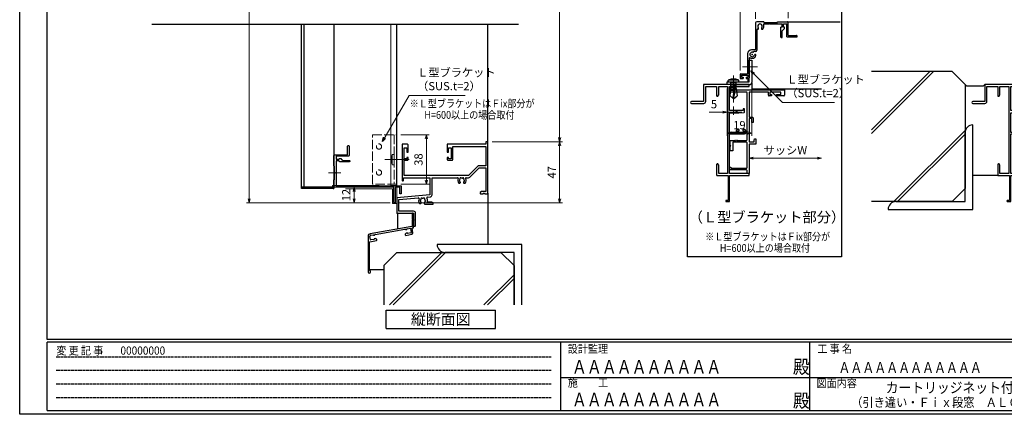
# Model space of a CAD drawing. Units: millimetres. Extents: x -1 to 2514, y 12 to 867.
# Drawn here: x 1276 to 2032, y 12 to 315 of the extents above; entities that cross this region are included whole.
import ezdxf
from ezdxf.enums import TextEntityAlignment as Align

# ---------------------------------------------------------------- set-up
doc = ezdxf.new("R2010")
doc.units = ezdxf.units.MM
doc.header["$LTSCALE"] = 3
for name, pattern in [('ACAD_ISO02W100', [15, 12, -3]), ('ACAD_ISO04W100', [30, 24, -3, 0, -3]), ('HIDDEN', [0.375, 0.25, -0.125])]:
    doc.linetypes.add(name, pattern=pattern)
doc.layers.get('0').update_dxf_attribs({"lineweight": 25})
doc.layers.get('Defpoints').update_dxf_attribs({"color": 151, "lineweight": 25})
for name, color, linetype, lineweight in [('0000YKKｻｯｼ枠', 7, 'Continuous', 25), ('0000寸法', 4, 'Continuous', 20), ('003', 2, 'Continuous', 25), ('006', 4, 'ACAD_ISO04W100', 20), ('007', 4, 'ACAD_ISO02W100', 20), ('010', 4, 'Continuous', 20), ('SHAPE', 7, 'Continuous', 30)]:
    doc.layers.add(name, color=color, linetype=linetype, lineweight=lineweight)
for name, color, linetype in [('0000躯体', 253, 'Continuous'), ('2', 7, 'Continuous'), ('YKK_ZWAK', 7, 'Continuous'), ('YSS_H1101_K', 3, 'Continuous')]:
    doc.layers.add(name, color=color, linetype=linetype)
doc.styles.add('AT_VECTOR', font='romans.shx', dxfattribs={"bigfont": 'extfont.shx'})
doc.styles.add('DIM', font='romans.shx', dxfattribs={"width": 0.75, "bigfont": 'extfont.shx'})
doc.styles.add('YKK_OSSTYLE1', font='romans.shx', dxfattribs={"width": 0.9, "bigfont": 'EXTFONT.SHX'})
doc.dimstyles.new('DIM', dxfattribs={"dimtxt": 3, "dimasz": 1.5, "dimexe": 1, "dimexo": 1.5, "dimgap": 1, "dimtad": 1, "dimdsep": 46, "dimtxsty": 'DIM', "dimblk": 'OPEN30', "dimcen": 0, "dimclrd": 4, "dimclre": 4, "dimclrt": 7, "dimadec": 0, "dimazin": 0, "dimtfac": 1, "dimtmove": 0, "dimatfit": 3, "dimldrblk": 'OPEN30', "dimfxl": 0, "dimlwd": 20, "dimlwe": 20, "dimarcsym": 0})

# ---------------------------------------------------------------- blocks, each defined once
blk = doc.blocks.new('2K-63017', base_point=(45, 20))
at = {"color": 0, "linetype": 'ByBlock', "lineweight": -2, "ltscale": 0.5}
for p, q in [((45, 90), (10, 90)), ((10, 90), (10, 77)), ((11.63, 77), (11.63, 88.37)), ((11.63, 88.37), (20, 88.37)), ((20, 88.37), (20, 81.5)), ((21.63, 88.37), (28.37, 88.37)), ((21.63, 82.09), (21.63, 88.37)), ((28.37, 88.37), (28.37, 21.63)), ((30, 69.9), (30, 88.37)), ((30, 88.37), (45, 88.37)), ((45, 88.37), (45, 90)), ((10, 77), (0.75, 77)), ((20.5, 81), (21, 81)), ((21, 81), (21.63, 82.09)), ((0.75, 75.5), (10.13, 75.5)), ((40.3, 69.9), (30, 69.9)), ((30, 53.2), (30, 68.2)), ((30, 68.2), (37, 68.2)), ((37, 68.2), (41.04, 68.55)), ((41.5, 71.2), (40.3, 71.2)), ((40.3, 71.2), (40.3, 69.9)), ((41.5, 69.05), (41.5, 71.2)), ((34.9, 53.2), (30, 53.2)), ((34.9, 54.3), (34.9, 53.2)), ((37.2, 55.3), (35.9, 55.3)), ((36.1, 53), (36.1, 54.5)), ((36.1, 54.5), (37.2, 54.5)), ((41.3, 53), (36.1, 53)), ((37.2, 54.5), (37.2, 55.3)), ((41.5, 55.3), (40.2, 55.3)), ((40.2, 55.3), (40.2, 54.5)), ((40.2, 54.5), (41.3, 54.5)), ((41.3, 54.5), (41.3, 53)), ((42.5, 53), (42.5, 54.3)), ((30, 21.63), (30, 52)), ((30, 52), (41.5, 52)), ((20, 28.5), (20, 25.46)), ((20, 24.54), (20, 24.46)), ((20, 23.54), (20, 20.5)), ((21, 29), (20.5, 29)), ((21.63, 27.91), (21, 29)), ((21.63, 21.63), (21.63, 27.91)), ((20.5, 20), (29, 20)), ((28.37, 21.63), (21.63, 21.63)), ((29, 20), (29, 0.9)), ((45, 21.63), (30, 21.63)), ((30, 0), (30, 20)), ((30, 20), (45, 20)), ((45, 20), (45, 21.63)), ((29, 0.9), (27.45, 0.9)), ((27.45, 0), (30, 0))]:
    blk.add_line(p, q, dxfattribs=at)
for centre, radius, start, end in [((0.75, 76.25), 0.75, 90, 270), ((10.13, 77), 1.5, 270, 0), ((20.5, 81.5), 0.5, 180, 270), ((41, 69.05), 0.5, 275, 360), ((35.9, 54.3), 1, 90, 180), ((41.5, 54.3), 1, 0, 90), ((41.5, 53), 1, 270, 0), ((20.5, 28.5), 0.5, 90, 180), ((20.2, 25.46), 0.2, 180, 246.42182), ((20.2, 24.54), 0.2, 113.57818, 180), ((20.2, 24.46), 0.2, 180, 246.42182), ((20.2, 23.54), 0.2, 113.57818, 180), ((20, 25), 0.3, 293.57818, 66.42182), ((20, 24), 0.3, 293.57818, 66.42182), ((20.5, 20.5), 0.5, 180, 270), ((27.45, 0.45), 0.45, 90, 270)]:
    blk.add_arc(centre, radius, start, end, dxfattribs=at)
blk = doc.blocks.new('_Open30')
at = {"color": 0, "linetype": 'ByBlock', "lineweight": -2}
for p, q in [((-1, 0.27), (0, 0)), ((0, 0), (-1, -0.27)), ((0, 0), (-1, 0))]:
    blk.add_line(p, q, dxfattribs=at)
blk = doc.blocks.new('*D596')
at = {"layer": '003', "color": 4, "lineweight": 20, "ltscale": 0.2}
for p, q in [((1568.91, 226.73), (1590.62, 226.73)), ((1588.52, 223.58), (1588.52, 191.88)), ((1568.91, 188.73), (1590.62, 188.73))]:
    blk.add_line(p, q, dxfattribs=at)
at = {"layer": 'Defpoints', "color": 0, "ltscale": 0.2}
for p in [(1565.76, 226.73), (1565.76, 188.73), (1588.52, 188.73)]:
    blk.add_point(p, dxfattribs=at)
at = {"layer": '003', "color": 4, "lineweight": 20, "ltscale": 0.2, "xscale": 3.15, "yscale": 3.15, "zscale": 3.15}
for p, rotation in [((1588.52, 226.73), 90), ((1588.52, 188.73), 270)]:
    blk.add_blockref('_Open30', p, dxfattribs=dict(at, rotation=rotation))
at = {"layer": '003', "color": 7, "ltscale": 0.2, "insert": (1583.27, 207.73), "char_height": 6.3, "attachment_point": 5, "rotation": 90, "style": 'DIM'}
blk.add_mtext('38', dxfattribs=at)
blk = doc.blocks.new('*D602')
at = {"layer": '0000寸法', "color": 4, "lineweight": 20, "ltscale": 0.5}
for p, q in [((1545.81, 711.44), (1450.4, 711.44)), ((1452.5, 708.29), (1452.5, 177.58)), ((1560.81, 174.43), (1450.4, 174.43))]:
    blk.add_line(p, q, dxfattribs=at)
at = {"layer": 'Defpoints', "color": 0, "ltscale": 0.5}
for p in [(1548.96, 711.44), (1452.5, 174.43), (1563.96, 174.43)]:
    blk.add_point(p, dxfattribs=at)
at = {"layer": '0000寸法', "color": 4, "lineweight": 20, "ltscale": 0.5, "xscale": 3.15, "yscale": 3.15, "zscale": 3.15}
for p, rotation in [((1452.5, 711.44), 90), ((1452.5, 174.43), 270)]:
    blk.add_blockref('_Open30', p, dxfattribs=dict(at, rotation=rotation))
at = {"layer": '0000寸法', "color": 7, "ltscale": 0.5, "insert": (1447.25, 442.93), "char_height": 6.3, "attachment_point": 5, "rotation": 90, "style": 'DIM'}
blk.add_mtext('製品H=SH+52', dxfattribs=at)
blk = doc.blocks.new('*D603')
at = {"layer": '003', "color": 4, "lineweight": 20, "ltscale": 0.2}
for p, q in [((1521.66, 186.43), (1535.2, 186.43)), ((1533.1, 177.58), (1533.1, 183.28)), ((1560.81, 174.43), (1531, 174.43))]:
    blk.add_line(p, q, dxfattribs=at)
at = {"layer": 'Defpoints', "color": 0, "ltscale": 0.2}
for p in [(1518.51, 186.43), (1533.1, 186.43), (1563.96, 174.43)]:
    blk.add_point(p, dxfattribs=at)
at = {"layer": '003', "color": 4, "lineweight": 20, "ltscale": 0.2, "xscale": 3.15, "yscale": 3.15, "zscale": 3.15}
for p, rotation in [((1533.1, 186.43), 90), ((1533.1, 174.43), 270)]:
    blk.add_blockref('_Open30', p, dxfattribs=dict(at, rotation=rotation))
at = {"layer": '003', "color": 7, "ltscale": 0.2, "insert": (1527.85, 180.43), "char_height": 6.3, "attachment_point": 5, "rotation": 90, "style": 'DIM'}
blk.add_mtext('12', dxfattribs=at)
blk = doc.blocks.new('基本$0$2K-63602', base_point=(70, 65))
at = {"color": 0, "linetype": 'ByBlock', "lineweight": -2, "ltscale": 0.5}
for p, q in [((8.3, 63), (4.2, 63)), ((4.2, 63), (4.2, 35.5)), ((8.8, 57), (8.8, 62.5)), ((68.37, 63), (38.8, 63)), ((38.8, 63), (38.8, 57)), ((43, 51.3), (43, 61.37)), ((43, 61.37), (68.37, 61.37)), ((70, 65), (68.37, 65)), ((68.37, 65), (68.37, 63)), ((68.37, 61.37), (68.37, 46.5)), ((70, 25.5), (70, 65)), ((5.83, 51.8), (5.83, 60.3)), ((5.83, 60.3), (7.8, 60.3)), ((7.8, 60.3), (7.8, 57)), ((7.8, 57), (8.8, 57)), ((8.8, 53), (7.8, 53)), ((7.8, 53), (7.8, 51.8)), ((8.8, 51.3), (8.8, 53)), ((38.8, 57), (39.8, 57)), ((39.8, 53), (38.8, 53)), ((38.8, 53), (38.8, 51.3)), ((39.8, 57), (39.8, 60.3)), ((39.8, 60.3), (41.8, 60.3)), ((39.8, 51.8), (39.8, 53)), ((41.8, 60.3), (41.8, 51.8)), ((7.8, 51.8), (5.83, 51.8)), ((5.83, 39), (5.83, 50.8)), ((5.83, 50.8), (8.3, 50.8)), ((39.3, 50.8), (42.5, 50.8)), ((41.8, 51.8), (39.8, 51.8)), ((62.03, 46.03), (55, 39)), ((68.37, 46.5), (63.16, 46.5)), ((55, 39), (5.83, 39)), ((56.14, 37.84), (63.18, 44.87)), ((63.18, 44.87), (68.37, 44.87)), ((68.37, 44.87), (68.37, 26.63)), ((5.2, 35.5), (5.2, 37.37)), ((5.2, 37.37), (25.5, 37.37)), ((25.5, 37.37), (25.5, 24.23)), ((27.13, 24.2), (27.13, 37.37)), ((27.13, 37.37), (46.65, 37.37)), ((47.59, 33.2), (48.45, 33.2)), ((48.85, 33.6), (48.85, 33.74)), ((51.15, 33.74), (51.15, 33.6)), ((51.55, 33.2), (52.41, 33.2)), ((53.35, 37.37), (55.01, 37.37)), ((25.5, 24.23), (0, 22)), ((65.09, 26.63), (64, 26)), ((64, 26), (64, 25.5)), ((64.5, 25), (66.04, 25)), ((68.37, 26.63), (65.09, 26.63)), ((66.96, 25), (67.04, 25)), ((67.96, 25), (69.5, 25)), ((0, 22), (0, 10)), ((1.63, 20.51), (16.63, 21.82)), ((1.63, 11.63), (1.63, 20.51)), ((17.59, 17.6), (18.45, 17.6)), ((18.85, 18), (18.85, 18.14)), ((21.15, 18.14), (21.15, 17.5)), ((21.65, 17), (27.5, 17)), ((23.52, 22.42), (25.67, 22.61)), ((23.7, 18.63), (23.7, 19.7)), ((26.91, 18.63), (23.7, 18.63)), ((28, 18), (26.91, 18.63)), ((28, 17.5), (28, 18)), ((0, 10), (13, 10)), ((12.9, 11.63), (1.63, 11.63)), ((13, 10), (13, 5.46)), ((14.5, 0.75), (14.5, 10.03)), ((13, 4.54), (13, 0.75))]:
    blk.add_line(p, q, dxfattribs=at)
for centre, radius, start, end in [((8.3, 62.5), 0.5, 0, 90), ((8.3, 51.3), 0.5, 270, 0), ((39.3, 51.3), 0.5, 180, 270), ((42.5, 51.3), 0.5, 270, 0), ((63.16, 44.9), 1.6, 90, 135), ((55.01, 38.97), 1.6, 270, 315), ((4.7, 35.5), 0.5, 180, 0), ((46.65, 36.87), 0.5, 334.8921, 90), ((50, 35.3), 3.2, 154.8921, 221.0145), ((48.52, 35.04), 0.5, 136.8699, 243.1301), ((48.01, 35.52), 0.2, 316.8699, 353.7398), ((50, 35.3), 1.8, 151.96926, 173.7398), ((48.21, 34.42), 0.2, 26.2602, 63.1301), ((49.14, 36.53), 0.75, 52.29961, 197.70039), ((50, 35.3), 1.8, 206.2602, 225.20717), ((48.23, 36.24), 0.2, 331.96926, 17.70039), ((48.45, 33.6), 0.4, 270, 0), ((48.45, 33.74), 0.4, 0, 45.20717), ((49.72, 37.28), 0.2, 232.29961, 278.03074), ((50, 35.3), 1.8, 81.96926, 98.03074), ((50.28, 37.28), 0.2, 261.96926, 307.70039), ((50.86, 36.53), 0.75, 342.29961, 127.70039), ((51.55, 33.74), 0.4, 134.79283, 180), ((51.55, 33.6), 0.4, 180, 270), ((50, 35.3), 1.8, 314.79283, 333.7398), ((51.77, 36.24), 0.2, 162.29961, 208.03074), ((50, 35.3), 1.8, 6.2602, 28.03074), ((51.79, 34.42), 0.2, 116.8699, 153.7398), ((51.48, 35.04), 0.5, 296.8699, 43.1301), ((51.99, 35.52), 0.2, 186.2602, 223.1301), ((50, 35.3), 3.2, 318.9855, 25.1079), ((53.35, 36.87), 0.5, 90, 205.1079), ((25.53, 24.2), 1.6, 275, 360), ((64.5, 25.5), 0.5, 180, 270), ((66.04, 25.2), 0.2, 270, 336.42182), ((66.5, 25), 0.3, 23.57818, 156.42182), ((66.96, 25.2), 0.2, 203.57818, 270), ((67.04, 25.2), 0.2, 270, 336.42182), ((67.5, 25), 0.3, 23.57818, 156.42182), ((67.96, 25.2), 0.2, 203.57818, 270), ((69.5, 25.5), 0.5, 270, 0), ((16.67, 21.32), 0.5, 334.02309, 95), ((20, 19.7), 3.2, 154.02309, 221.0145), ((18.52, 19.44), 0.5, 136.8699, 243.1301), ((18.01, 19.92), 0.2, 316.8699, 353.7398), ((20, 19.7), 1.8, 151.96926, 173.7398), ((18.21, 18.82), 0.2, 26.2602, 63.1301), ((19.14, 20.93), 0.75, 52.29961, 197.70039), ((20, 19.7), 1.8, 206.2602, 225.20717), ((18.23, 20.64), 0.2, 331.96926, 17.70039), ((18.45, 18), 0.4, 270, 0), ((18.45, 18.14), 0.4, 0, 45.20717), ((19.72, 21.68), 0.2, 232.29961, 278.03074), ((20, 19.7), 1.8, 81.96926, 98.03074), ((20.28, 21.68), 0.2, 261.96926, 307.70039), ((20.86, 20.93), 0.75, 342.29961, 127.70039), ((21.55, 18.14), 0.4, 134.79283, 180), ((21.65, 17.5), 0.5, 180, 270), ((20, 19.7), 1.8, 314.79283, 333.7398), ((21.77, 20.64), 0.2, 162.29961, 208.03074), ((20, 19.7), 1.8, 6.2602, 28.03074), ((21.79, 18.82), 0.2, 116.8699, 153.7398), ((21.48, 19.44), 0.5, 296.8699, 43.1301), ((21.99, 19.92), 0.2, 186.2602, 223.1301), ((23.56, 21.92), 0.5, 95, 211.9633), ((20, 19.7), 3.7, 360, 31.9633), ((27.5, 17.5), 0.5, 270, 0), ((12.9, 10.03), 1.6, 0, 90), ((13.2, 5.46), 0.2, 180, 246.42182), ((13.2, 4.54), 0.2, 113.57818, 180), ((13.75, 0.75), 0.75, 180, 0), ((13, 5), 0.3, 293.57818, 66.42182)]:
    blk.add_arc(centre, radius, start, end, dxfattribs=at)
blk = doc.blocks.new('*D587')
at = {"color": 4, "lineweight": 20, "ltscale": 0.2}
for p, q in [((1638.91, 706.44), (1692.88, 706.44)), ((1690.78, 224.58), (1690.78, 703.29)), ((1638.91, 221.43), (1692.88, 221.43))]:
    blk.add_line(p, q, dxfattribs=at)
at = {"layer": 'Defpoints', "color": 0, "ltscale": 0.2}
for p in [(1635.76, 706.44), (1690.78, 706.44), (1635.76, 221.43)]:
    blk.add_point(p, dxfattribs=at)
at = {"color": 4, "lineweight": 20, "ltscale": 0.2, "xscale": 3.15, "yscale": 3.15, "zscale": 3.15}
for p, rotation in [((1690.78, 706.44), 90), ((1690.78, 221.43), 270)]:
    blk.add_blockref('_Open30', p, dxfattribs=dict(at, rotation=rotation))
at = {"color": 7, "ltscale": 0.2, "insert": (1685.53, 463.93), "char_height": 6.3, "attachment_point": 5, "rotation": 90, "style": 'DIM'}
blk.add_mtext('SH', dxfattribs=at)
blk = doc.blocks.new('*D591')
at = {"color": 4, "lineweight": 20, "ltscale": 0.5}
for p, q in [((1638.91, 221.43), (1692.88, 221.43)), ((1690.78, 177.58), (1690.78, 218.28)), ((1567.81, 174.43), (1692.88, 174.43))]:
    blk.add_line(p, q, dxfattribs=at)
at = {"layer": 'Defpoints', "color": 0, "ltscale": 0.5}
for p in [(1635.76, 221.43), (1690.78, 221.43), (1564.66, 174.43)]:
    blk.add_point(p, dxfattribs=at)
at = {"color": 4, "lineweight": 20, "ltscale": 0.5, "xscale": 3.15, "yscale": 3.15, "zscale": 3.15}
for p, rotation in [((1690.78, 221.43), 90), ((1690.78, 174.43), 270)]:
    blk.add_blockref('_Open30', p, dxfattribs=dict(at, rotation=rotation))
at = {"color": 7, "ltscale": 0.5, "insert": (1685.53, 197.93), "char_height": 6.3, "attachment_point": 5, "rotation": 90, "style": 'DIM'}
blk.add_mtext('47', dxfattribs=at)
blk = doc.blocks.new('*D641')
at = {"color": 4, "lineweight": 20, "ltscale": 0.2}
for p, q in [((1829.19, 276.14), (1829.19, 351.7)), ((1832.34, 349.6), (1837.84, 349.6)), ((1840.99, 315.79), (1840.99, 351.7))]:
    blk.add_line(p, q, dxfattribs=at)
at = {"layer": 'Defpoints', "color": 0, "ltscale": 0.2}
for p in [(1840.99, 349.6), (1840.99, 312.64), (1829.19, 272.99)]:
    blk.add_point(p, dxfattribs=at)
at = {"color": 4, "lineweight": 20, "ltscale": 0.2, "xscale": 3.15, "yscale": 3.15, "zscale": 3.15, "rotation": 180}
blk.add_blockref('_Open30', (1829.19, 349.6), dxfattribs=at)
at = {"color": 4, "lineweight": 20, "ltscale": 0.2, "xscale": 3.15, "yscale": 3.15, "zscale": 3.15}
blk.add_blockref('_Open30', (1840.99, 349.6), dxfattribs=at)
at = {"color": 7, "ltscale": 0.2, "insert": (1835.09, 354.85), "char_height": 6.3, "attachment_point": 5, "style": 'DIM'}
blk.add_mtext('11.8', dxfattribs=at)
blk = doc.blocks.new('*D642')
at = {"color": 4, "lineweight": 20, "ltscale": 0.2}
for p, q in [((1840.99, 315.79), (1840.99, 351.7)), ((1844.14, 349.6), (1862.84, 349.6)), ((1865.99, 316.29), (1865.99, 351.7))]:
    blk.add_line(p, q, dxfattribs=at)
at = {"layer": 'Defpoints', "color": 0, "ltscale": 0.2}
for p in [(1865.99, 349.6), (1840.99, 312.64), (1865.99, 313.14)]:
    blk.add_point(p, dxfattribs=at)
at = {"color": 4, "lineweight": 20, "ltscale": 0.2, "xscale": 3.15, "yscale": 3.15, "zscale": 3.15, "rotation": 180}
blk.add_blockref('_Open30', (1840.99, 349.6), dxfattribs=at)
at = {"color": 4, "lineweight": 20, "ltscale": 0.2, "xscale": 3.15, "yscale": 3.15, "zscale": 3.15}
blk.add_blockref('_Open30', (1865.99, 349.6), dxfattribs=at)
at = {"color": 7, "ltscale": 0.2, "insert": (1853.49, 354.85), "char_height": 6.3, "attachment_point": 5, "style": 'DIM'}
blk.add_mtext('25', dxfattribs=at)
blk = doc.blocks.new('基本$0$2K-64450')
at = {"color": 0, "linetype": 'ByBlock', "lineweight": -2, "ltscale": 0.5}
for p, q in [((0, 62.47), (0, 64.1)), ((0, 64.1), (42, 64.1)), ((12.87, 62.47), (0, 62.47)), ((13.37, 25.8), (13.37, 61.97)), ((29.8, 62.47), (15, 62.47)), ((15, 62.47), (15, 43.2)), ((29.8, 60), (29.8, 62.47)), ((39.3, 62.47), (30.8, 62.47)), ((30.8, 62.47), (30.8, 60.5)), ((30.8, 60.5), (32, 60.5)), ((32, 60.5), (32, 59.5)), ((36, 59.5), (36, 60.5)), ((36, 60.5), (39.3, 60.5)), ((39.3, 60.5), (39.3, 62.47)), ((42, 64.1), (42, 60)), ((32, 59.5), (30.3, 59.5)), ((41.5, 59.5), (36, 59.5)), ((15, 43.2), (17.5, 43.2)), ((17, 42.2), (15, 42.2)), ((15, 42.2), (15, 24.13)), ((17, 39), (17, 42.2)), ((18, 39), (17, 39)), ((18, 42.7), (18, 39)), ((0.5, 21.76), (0.5, 25.3)), ((0.5, 25.3), (4.04, 25.3)), ((12.87, 24), (2.5, 24)), ((2.5, 24), (2.5, 17.3)), ((4.96, 25.3), (5.04, 25.3)), ((5.96, 25.3), (12.87, 25.3)), ((13.37, 4.5), (13.37, 23.5)), ((15, 24.13), (18.7, 24.13)), ((18.7, 25.63), (19.2, 26.5)), ((18.7, 24.13), (18.7, 25.63)), ((19.2, 26.5), (20, 26.5)), ((20, 26.5), (20, 22.5)), ((0.5, 17.3), (0.5, 20.84)), ((2.5, 17.3), (0.5, 17.3)), ((20, 22.5), (15, 22.5)), ((15, 22.5), (15, 0)), ((0, 2.7), (0, 4.7)), ((0, 4.7), (1, 4.7)), ((12.87, 2.7), (0, 2.7)), ((1, 4.7), (1, 4)), ((1, 4), (12.87, 4)), ((13.37, 0), (13.37, 2.2)), ((15, 0), (13.37, 0))]:
    blk.add_line(p, q, dxfattribs=at)
for centre, radius, start, end in [((12.87, 61.97), 0.5, 0, 90), ((30.3, 60), 0.5, 180, 270), ((41.5, 60), 0.5, 270, 0), ((17.5, 42.7), 0.5, 0, 90), ((4.04, 25.1), 0.2, 23.57818, 90), ((4.5, 25.3), 0.3, 203.57818, 336.42182), ((4.96, 25.1), 0.2, 90, 156.42182), ((5.04, 25.1), 0.2, 23.57818, 90), ((5.5, 25.3), 0.3, 203.57818, 336.42182), ((5.96, 25.1), 0.2, 90, 156.42182), ((12.87, 25.8), 0.5, 270, 0), ((12.87, 23.5), 0.5, 0, 90), ((0.7, 21.76), 0.2, 180, 246.42182), ((0.7, 20.84), 0.2, 113.57818, 180), ((0.5, 21.3), 0.3, 293.57818, 66.42182), ((12.87, 4.5), 0.5, 270, 0), ((12.87, 2.2), 0.5, 0, 90)]:
    blk.add_arc(centre, radius, start, end, dxfattribs=at)
blk = doc.blocks.new('*D644')
at = {"layer": '003', "color": 4, "lineweight": 20, "ltscale": 0.2}
for p, q in [((1819.19, 262.24), (1819.19, 242.08)), ((1816.04, 244.18), (1805.54, 244.18)), ((1824.19, 244.18), (1819.19, 244.18)), ((1824.19, 248.45), (1824.19, 242.08)), ((1827.34, 244.18), (1830.49, 244.18))]:
    blk.add_line(p, q, dxfattribs=at)
at = {"layer": 'Defpoints', "color": 0, "ltscale": 0.2}
for p in [(1819.19, 265.39), (1824.19, 251.6), (1819.19, 244.18)]:
    blk.add_point(p, dxfattribs=at)
at = {"layer": '003', "color": 4, "lineweight": 20, "ltscale": 0.2, "xscale": 3.15, "yscale": 3.15, "zscale": 3.15}
blk.add_blockref('_Open30', (1819.19, 244.18), dxfattribs=at)
at = {"layer": '003', "color": 4, "lineweight": 20, "ltscale": 0.2, "xscale": 3.15, "yscale": 3.15, "zscale": 3.15, "rotation": 180}
blk.add_blockref('_Open30', (1824.19, 244.18), dxfattribs=at)
at = {"layer": '003', "color": 7, "ltscale": 0.2, "insert": (1809.21, 249.43), "char_height": 6.3, "attachment_point": 5, "style": 'DIM'}
blk.add_mtext('5', dxfattribs=at)
blk = doc.blocks.new('*D645')
at = {"layer": '003', "color": 4, "lineweight": 20, "ltscale": 0.2}
for p, q in [((1819.19, 262.24), (1819.19, 226.02)), ((1838.19, 263.74), (1838.19, 226.02)), ((1822.34, 228.12), (1835.04, 228.12))]:
    blk.add_line(p, q, dxfattribs=at)
at = {"layer": 'Defpoints', "color": 0, "ltscale": 0.2}
for p in [(1819.19, 265.39), (1838.19, 266.89), (1838.19, 228.12)]:
    blk.add_point(p, dxfattribs=at)
at = {"layer": '003', "color": 4, "lineweight": 20, "ltscale": 0.2, "xscale": 3.15, "yscale": 3.15, "zscale": 3.15, "rotation": 180}
blk.add_blockref('_Open30', (1819.19, 228.12), dxfattribs=at)
at = {"layer": '003', "color": 4, "lineweight": 20, "ltscale": 0.2, "xscale": 3.15, "yscale": 3.15, "zscale": 3.15}
blk.add_blockref('_Open30', (1838.19, 228.12), dxfattribs=at)
at = {"layer": '003', "color": 7, "ltscale": 0.2, "insert": (1828.69, 233.37), "char_height": 6.3, "attachment_point": 5, "style": 'DIM'}
blk.add_mtext('19', dxfattribs=at)

msp = doc.modelspace()

# ---------------------------------------------------------------- linework, layer by layer
for p, q in [((1565.7575, 187.6321), (1565.7575, 311.7548)), ((1635.7575, 221.4321), (1635.7575, 311.7548))]:
    msp.add_line(p, q)
at = {"layer": '0000YKKｻｯｼ枠', "color": 255, "linetype": 'Continuous'}
for p, q in [((1565.7575, 166.4321), (1566.2575, 165.9321)), ((1566.2575, 165.9321), (1566.2575, 154.8514)), ((1566.2575, 154.8514), (1565.7575, 154.3514))]:
    msp.add_line(p, q, dxfattribs=at)
at = {"layer": '0000YKKｻｯｼ枠', "linetype": 'Continuous', "ltscale": 0.5}
for p, q in [((1578.4575, 166.4321), (1577.8575, 166.4321)), ((1577.5574, 166.1321), (1577.5575, 162.103)), ((1577.5575, 160.7612), (1577.5575, 156.6838)), ((1578.7574, 155.6767), (1578.7575, 166.1321)), ((1577.3095, 156.3884), (1545.4102, 150.7637)), ((1549.2743, 150.2264), (1572.0267, 154.2382)), ((1572.2509, 154.1885), (1572.5684, 153.9662)), ((1573.0775, 151.1843), (1572.2758, 150.5117)), ((1572.7925, 153.9165), (1573.2355, 153.9946)), ((1573.7044, 151.3356), (1573.2182, 151.2499)), ((1573.7295, 154.5385), (1576.0134, 154.9412)), ((1576.6385, 151.396), (1574.3546, 150.9933)), ((1576.361, 154.6978), (1576.8819, 151.7436)), ((1578.1505, 151.4595), (1577.5427, 154.9062)), ((1577.7861, 155.2537), (1578.5096, 155.3813)), ((1543.7575, 148.7941), (1543.7575, 121.4723)), ((1544.9575, 122.6723), (1544.9575, 144.3395)), ((1545.5651, 146.2215), (1545.131, 148.6836)), ((1545.2054, 144.635), (1550.1586, 145.5084)), ((1545.7799, 149.6103), (1547.5712, 149.9262)), ((1548.1964, 146.3809), (1545.9126, 145.9782)), ((1548.2215, 149.5839), (1548.6645, 149.662)), ((1549.1766, 147.0107), (1548.6904, 146.9249)), ((1548.8582, 149.7854), (1549.0806, 150.1031)), ((1550.3147, 146.6392), (1549.3313, 146.9971)), ((1550.5642, 146.0876), (1550.5075, 146.4094)), ((1572.1732, 150.2297), (1572.23, 149.9079)), ((1572.8092, 149.5023), (1577.3393, 150.3011))]:
    msp.add_line(p, q, dxfattribs=at)
for centre, radius, start, end in [((1577.8575, 166.1321), 0.3, 90, 180), ((1578.4575, 166.1321), 0.3, 359.9970858, 90), ((1577.7575, 162.103), 0.2, 180.001607, 253.3999177), ((1577.7575, 160.7612), 0.2, 106.6016893, 180), ((1577.5575, 161.4321), 0.5001, 286.5983724, 73.401342), ((1572.0788, 153.9428), 0.3, 54.9989082, 100.0022404), ((1572.7404, 154.2119), 0.3, 235.0003395, 279.9975125), ((1573.2703, 150.9545), 0.3, 100.0022404, 130.0010745), ((1573.1834, 154.29), 0.3, 279.9995992, 355.5090485), ((1573.7816, 154.243), 0.3, 99.9998766, 175.5076468), ((1573.7565, 151.0402), 0.3, 24.4779628, 100.0022404), ((1574.3025, 151.2888), 0.3, 204.4806805, 280.0011496), ((1576.0655, 154.6457), 0.3, 9.9993706, 100.0017343), ((1576.5864, 151.6915), 0.3, 279.9975125, 9.9993706), ((1577.2575, 156.6838), 0.3, 279.9975125, 360), ((1577.1657, 151.2859), 1, 279.9998766, 9.9997248), ((1577.8382, 154.9583), 0.3, 100.0027465, 190.0003827), ((1578.4575, 155.6767), 0.3, 279.9980185, 359.9970858), ((1545.7575, 148.7941), 2, 100.0002312, 180), ((1545.2575, 144.3395), 0.3, 100.0022404, 180.0029143), ((1545.9188, 148.8225), 0.8, 100.000763, 189.9998766), ((1545.8605, 146.2736), 0.3, 190.0003827, 279.9975125), ((1547.6233, 149.6307), 0.3, 24.4772493, 100.0003706), ((1548.1694, 149.8794), 0.3, 204.4794075, 279.9970066), ((1548.1443, 146.6763), 0.3, 279.9998766, 355.51904), ((1548.7425, 146.6295), 0.3, 100.0000449, 175.5204325), ((1548.6124, 149.9574), 0.3, 279.9975125, 324.9996238), ((1549.3264, 149.931), 0.3, 100.0027465, 145.002011), ((1549.2287, 146.7152), 0.3, 69.999217, 100.0022404), ((1550.0718, 146.0008), 0.5, 279.9981546, 9.9992694), ((1550.2121, 146.3573), 0.3, 10.000167, 70.0012491), ((1572.4687, 150.2818), 0.3, 130.0010745, 189.9998766), ((1572.7224, 149.9947), 0.5, 190.0015986, 279.9998766), ((1544.7575, 121.4723), 1, 179.9999329, 67.3810767), ((1545.2575, 122.6723), 0.3, 180.0029143, 247.3792384)]:
    msp.add_arc(centre, radius, start, end, dxfattribs=at)
at = {"layer": '0000躯体'}
for p, q in [((1977.5113, 275.393), (1929.9603, 227.8419)), ((1974.6913, 275.393), (1929.9603, 230.6619)), ((1991.8225, 275.393), (1929.9603, 275.393)), ((1991.8225, 275.393), (2001.8225, 265.393)), ((2001.8225, 265.393), (2001.8225, 185.393)), ((2002.9385, 264.393), (2001.9385, 265.393)), ((2015.9385, 264.393), (2016.9385, 265.393)), ((2002.9385, 264.393), (2015.9385, 264.393)), ((2007.8225, 169.393), (2007.8225, 234.393)), ((2001.8225, 229.959), (1947.2564, 175.393)), ((2001.8225, 227.139), (1950.0764, 175.393)), ((2001.8225, 175.393), (2001.8225, 228.393)), ((2026.9385, 195.393), (2007.8225, 195.393)), ((1635.7575, 181.9321), (1635.7575, 142.4321)), ((1991.8225, 175.393), (2001.8225, 185.393)), ((1991.8225, 175.393), (1929.9603, 175.393)), ((1948.8225, 175.393), (2001.8225, 175.393)), ((1942.8225, 169.393), (2007.8225, 169.393)), ((1555.7575, 126.4321), (1565.7575, 136.4321)), ((1560.1174, 96.061), (1600.4885, 136.4321)), ((1562.9374, 96.061), (1603.3085, 136.4321)), ((1565.7575, 136.4321), (1645.7575, 136.4321)), ((1661.7575, 142.4321), (1596.7575, 142.4321)), ((1655.7575, 136.4321), (1602.7575, 136.4321)), ((1655.7575, 126.4321), (1645.7575, 136.4321)), ((1655.7575, 96.061), (1655.7575, 136.4321)), ((1661.7575, 96.061), (1661.7575, 142.4321)), ((1555.7575, 126.4321), (1555.7575, 96.061)), ((1655.7575, 126.4321), (1655.7575, 96.061)), ((1632.6826, 96.061), (1655.7575, 119.1359)), ((1635.5026, 96.061), (1655.7575, 116.3159))]:
    msp.add_line(p, q, dxfattribs=at)
for centre, start, end in [((2007.8225, 228.393), 90, 180), ((1948.8225, 169.393), 90, 180), ((1602.7575, 142.4321), 180, 270)]:
    msp.add_arc(centre, 6, start, end, dxfattribs=at)
at = {"layer": '003'}
for p, q in [((1492.8075, 185.4321), (1492.8075, 311.7548)), ((1494.8075, 186.4321), (1494.8075, 311.7548)), ((1517.5075, 311.7548), (1517.5075, 185.4321)), ((1840.9865, 312.643), (1840.9865, 292.293)), ((1847.4865, 313.643), (1841.9865, 313.643)), ((1847.4865, 313.643), (1847.4865, 313.143)), ((1847.4865, 313.143), (1857.9865, 313.143)), ((1847.4865, 311.943), (1851.6865, 311.943)), ((1847.4865, 310.143), (1847.4865, 311.943)), ((1851.9865, 312.243), (1851.6865, 311.943)), ((1851.9865, 312.243), (1852.2865, 311.943)), ((1852.2865, 311.943), (1861.3865, 311.943)), ((1857.9865, 313.143), (1857.9865, 313.643)), ((1857.9865, 313.643), (1865.4865, 313.643)), ((1861.3865, 309.443), (1861.3865, 311.943)), ((1862.5865, 311.943), (1864.9865, 311.943)), ((1862.5865, 309.443), (1862.5865, 311.943)), ((1864.9865, 301.943), (1864.9865, 311.943)), ((1865.4865, 313.643), (1906.0866, 313.643)), ((1865.9865, 303.143), (1865.9865, 313.143)), ((1842.1865, 307.5982), (1842.1865, 291.793)), ((1861.3865, 309.443), (1860.5865, 309.443)), ((1860.5865, 301.743), (1860.5865, 309.443)), ((1863.1986, 308.3556), (1861.5865, 306.7435)), ((1861.5865, 301.743), (1861.5865, 306.7435)), ((1865.9865, 303.143), (1872.4865, 303.143)), ((1872.9865, 301.943), (1872.9865, 302.643)), ((1860.8865, 301.443), (1861.2865, 301.443)), ((1864.9865, 301.943), (1872.9865, 301.943)), ((1834.9865, 288.993), (1834.9865, 273.493)), ((1840.6865, 291.993), (1837.9865, 291.993)), ((1841.1865, 290.793), (1839.9031, 290.793)), ((1836.1865, 285.4913), (1836.1865, 270.493)), ((1836.1865, 267.393), (1836.1865, 283.993)), ((1836.1865, 283.993), (1838.1865, 283.993)), ((1838.1865, 283.993), (1838.1865, 266.893)), ((1829.1865, 272.993), (1829.1865, 269.993)), ((1829.6865, 273.493), (1834.9865, 273.493)), ((1830.1865, 272.493), (1835.1865, 272.493)), ((1830.1865, 272.493), (1830.1865, 270.993)), ((1835.1865, 272.493), (1835.1865, 270.993)), ((1819.1865, 265.393), (1819.1865, 267.393)), ((1819.1865, 267.393), (1836.1865, 267.393)), ((1829.1865, 269.993), (1831.5365, 269.993)), ((1830.1865, 270.993), (1831.5365, 270.993)), ((1831.5365, 270.993), (1831.5365, 269.993)), ((1833.8365, 270.993), (1835.1865, 270.993)), ((1833.8365, 270.993), (1833.8365, 269.993)), ((1833.8365, 269.993), (1835.6865, 269.993)), ((1835.1865, 269.993), (1835.1865, 267.393)), ((1838.1865, 266.493), (1838.1865, 262.493)), ((1838.6865, 261.993), (1891.8025, 261.993)), ((1517.5075, 186.4321), (1492.8075, 186.4321)), ((1517.5075, 185.4321), (1492.8075, 185.4321)), ((1557.5441, 92.0316), (1641.5441, 92.0316)), ((1557.5441, 78.0316), (1557.5441, 92.0316)), ((1641.5441, 78.0316), (1641.5441, 92.0316)), ((1557.5441, 78.0316), (1641.5441, 78.0316))]:
    msp.add_line(p, q, dxfattribs=at)
at = {"layer": '003', "linetype": 'Continuous'}
for p, q in [((1862.9865, 309.443), (1862.5865, 309.443)), ((1863.2865, 308.5678), (1863.2865, 309.143))]:
    msp.add_line(p, q, dxfattribs=at)
at = {"layer": '003', "ltscale": 0.2}
msp.add_line((1825.1865, 265.393), (1836.6865, 265.393), dxfattribs=at)
at = {"layer": '003', "color": 4, "lineweight": 20, "ltscale": 0.2}
for p, q in [((1836.1865, 218.7429), (1836.1865, 206.7136)), ((1839.3365, 208.8136), (1888.6525, 208.8136))]:
    msp.add_line(p, q, dxfattribs=at)
at = {"layer": '003', "ltscale": 0.2}
msp.add_lwpolyline([(1788.7948, 391.0418), (1907.0692, 391.0418), (1907.0692, 132.8782), (1788.7948, 132.8782)], close=True, dxfattribs=at)
at = {"layer": '003'}
for centre, radius, start, end in [((1841.9865, 312.643), 1, 90, 180), ((1844.4865, 310.143), 1.75, 315.1216864, 224.8783136), ((1844.4865, 310.143), 3, 315.1216864, 0), ((1865.4865, 313.143), 0.5, 0, 90), ((1842.4865, 307.5982), 0.3, 69.9545214, 180), ((1842.8036, 308.4671), 0.625, 249.9545214, 44.8783136), ((1846.1695, 308.4671), 0.625, 135.1216864, 315.1216864), ((1862.9865, 308.5678), 0.3, 315, 0), ((1872.4865, 302.643), 0.5, 0, 90), ((1860.8865, 301.743), 0.3, 180, 270), ((1861.2865, 301.743), 0.3, 270, 0), ((1837.9865, 288.993), 3, 90, 180), ((1838.4865, 288.493), 1.75, 75, 345), ((1838.4865, 288.493), 3, 239.0502769, 345), ((1839.1012, 290.787), 0.625, 255, 346.3941698), ((1839.9031, 290.593), 0.2, 90, 166.3941698), ((1840.7806, 287.8783), 0.625, 345, 165), ((1840.6865, 292.293), 0.3, 270, 0), ((1841.1865, 291.793), 1, 270, 0), ((1836.6865, 285.4913), 0.5, 59.0502769, 180), ((1829.6865, 272.993), 0.5, 90, 180), ((1835.6865, 270.493), 0.5, 270, 0), ((1836.6865, 266.893), 1.5, 270, 0), ((1838.6865, 262.493), 0.5, 180, 270)]:
    msp.add_arc(centre, radius, start, end, dxfattribs=at)
at = {"layer": '003', "linetype": 'Continuous'}
msp.add_arc((1862.9865, 309.143), 0.3, 0, 90, dxfattribs=at)
at = {"layer": '003'}
msp.add_point((1838.4865, 288.493), dxfattribs=at)
at = {"layer": '006'}
for p, q in [((1824.1865, 272.219), (1824.1865, 251.6044)), ((1842.6233, 278.993), (1831.0498, 278.993)), ((1522.8878, 197.4321), (1513.342, 197.4321))]:
    msp.add_line(p, q, dxfattribs=at)
at = {"layer": '007', "ltscale": 0.2}
msp.add_line((1563.7575, 226.7321), (1563.7575, 188.7321), dxfattribs=at)
at = {"layer": '007'}
for p, q in [((1563.2575, 211.7221), (1562.7575, 211.7221)), ((1556.5523, 207.7321), (1575.2116, 207.7321)), ((1562.2575, 211.2221), (1562.2575, 204.2221)), ((1563.7575, 211.2221), (1563.7575, 204.2221)), ((1563.7575, 209.7221), (1563.7575, 205.7221)), ((1563.2575, 203.7221), (1562.7575, 203.7221)), ((1516.4075, 187.7321), (1565.7575, 187.7321)), ((1516.4075, 186.3321), (1516.4075, 187.7321)), ((1562.5575, 185.3321), (1517.4075, 185.3321)), ((1562.5575, 173.9321), (1562.5575, 185.3321)), ((1565.7575, 173.9321), (1565.7575, 187.7321)), ((1565.7575, 173.9321), (1565.7575, 187.7321)), ((1565.7575, 173.9321), (1562.5575, 173.9321))]:
    msp.add_line(p, q, dxfattribs=at)
at = {"layer": '007', "ltscale": 0.2}
msp.add_lwpolyline([(1547.1575, 226.7321), (1565.7575, 226.7321), (1565.7575, 188.7321), (1547.1575, 188.7321)], close=True, dxfattribs=at)
for centre in [(1552.1575, 217.7321), (1552.1575, 197.7321)]:
    msp.add_circle(centre, 2, dxfattribs=at)
at = {"layer": '007'}
for centre, radius, start, end in [((1562.7575, 211.2221), 0.5, 90, 180), ((1563.2575, 211.2221), 0.5, 0, 90), ((1571.0675, 207.7321), 9.5, 158.05298, 202.002958), ((1562.7575, 204.2221), 0.5, 180, 270), ((1563.2575, 204.2221), 0.5, 270, 0), ((1517.4075, 186.3321), 1, 180, 270)]:
    msp.add_arc(centre, radius, start, end, dxfattribs=at)
at = {"layer": '010'}
msp.add_line((1561.1575, 311.7548), (1561.1575, 187.6321), dxfattribs=at)
at = {"layer": '2', "color": 2, "linetype": 'Continuous'}
for p, q in [((1820.1919, 267.893), (1820.1919, 268.393)), ((1820.6919, 268.893), (1827.6919, 268.893)), ((1820.6919, 267.393), (1827.6919, 267.393)), ((1821.7919, 264.843), (1826.4819, 265.253)), ((1821.8219, 265.853), (1826.4819, 266.263)), ((1821.8719, 266.853), (1826.4819, 267.263)), ((1822.1919, 267.393), (1826.1919, 267.393)), ((1822.1919, 262.323), (1822.1919, 267.393)), ((1826.1919, 262.323), (1826.1919, 267.393)), ((1828.1919, 267.893), (1828.1919, 268.393)), ((1821.5019, 256.723), (1822.1919, 262.323)), ((1821.8019, 260.833), (1826.4819, 261.243)), ((1821.8119, 261.833), (1826.4819, 262.243)), ((1821.8319, 263.853), (1826.4819, 264.263)), ((1821.8319, 262.843), (1826.4819, 263.253)), ((1826.1919, 262.323), (1826.9419, 256.723)), ((1821.5019, 256.723), (1824.1919, 254.393)), ((1824.1919, 254.393), (1826.9419, 256.723))]:
    msp.add_line(p, q, dxfattribs=at)
for centre, radius, start, end in [((1820.6919, 268.393), 0.5, 90, 180), ((1820.6919, 267.893), 0.5, 180, 270), ((1824.1819, 260.083), 9.5, 67.997042, 111.94702), ((1827.6919, 268.393), 0.5, 0, 90), ((1827.6919, 267.893), 0.5, 270, 0), ((1806.7419, 260.443), 17.75, 343.94377, 4.8788816), ((1804.9519, 260.883), 20.31, 341.35981, 6.3339592)]:
    msp.add_arc(centre, radius, start, end, dxfattribs=at)
at = {"layer": 'Defpoints', "ltscale": 0.2}
msp.add_line((1377.8688, 311.7548), (1659.1465, 311.7548), dxfattribs=at)
at = {"layer": 'Defpoints', "ltscale": 0.5}
msp.add_lwpolyline([(1276.4754, 867), (2505.8754, 867), (2505.8754, 12), (1276.4754, 12)], close=True, dxfattribs=at)
at = {"layer": 'SHAPE'}
msp.add_lwpolyline([(1517.7575, 202.6863, -0.36597738), (1517.5075, 202.9821), (1517.5075, 210.9321, -0.41421356), (1518.0075, 211.4321), (1527.7075, 211.4321, 0.41421356), (1528.0075, 211.7321), (1528.0075, 217.9321, -0.41421356), (1528.5075, 218.4321), (1528.9075, 218.4321, -0.41421356), (1529.2075, 218.1321), (1529.2075, 210.7321, -0.41421356), (1528.9075, 210.4321), (1519.5075, 210.4321, 0.41421356), (1519.2075, 210.1321), (1519.2075, 208.3321, 0.41421356), (1519.5075, 208.0321), (1521.4159, 208.0321, 0.36597738), (1521.7117, 208.2821, -0.36597738), (1522.0075, 208.5321), (1522.5826, 208.5321, -0.19891237), (1522.7948, 208.4442), (1523.6211, 207.6179, 0.19891237), (1525.0353, 207.0321), (1529.4075, 207.0321, -0.41421356), (1529.7075, 206.7321), (1529.7075, 206.3321, -0.41421356), (1529.4075, 206.0321), (1522.0075, 206.0321, -0.41421356), (1521.7075, 206.3321), (1521.7075, 206.5321, 0.41421356), (1521.4075, 206.8321), (1519.5075, 206.8321, 0.41421356), (1519.2075, 206.5321), (1519.2075, 197.9806, -0.19891237), (1519.1196, 197.7685), (1518.9953, 197.6442, 0.41421356), (1518.9953, 197.22), (1519.1196, 197.0957, -0.19891237), (1519.2075, 196.8836), (1519.2075, 187.9321, 0.41421356), (1519.5075, 187.6321), (1568.8575, 187.6321, -0.41421356), (1569.1575, 187.3321), (1569.1575, 181.7321, -0.41421356), (1568.8575, 181.4321), (1568.4575, 181.4321, -0.41421356), (1568.1575, 181.7321), (1568.1575, 186.1321, 0.41421356), (1567.8575, 186.4321), (1564.9575, 186.4321, 0.41421356), (1564.6575, 186.1321), (1564.6575, 174.7321, -0.41421356), (1564.3575, 174.4321), (1563.9575, 174.4321, -0.41421356), (1563.6575, 174.7321), (1563.6575, 186.1321, 0.41421356), (1563.3575, 186.4321), (1518.5075, 186.4321, -0.41421356), (1517.5075, 187.4321), (1517.5075, 191.8821, -0.36597738), (1517.7575, 192.1779, 0.36597738), (1518.0075, 192.4737), (1518.0075, 202.3905, 0.36597738)], format="xyb", close=True, dxfattribs=at)
at = {"layer": 'YKK_ZWAK', "color": 254, "linetype": 'Continuous'}
for p, q in [((1297.4754, 69.6), (1297.4754, 864)), ((2474.9508, 69.6), (1297.4754, 69.6)), ((2418.2508, 67.5), (1297.4754, 67.5)), ((1297.4754, 15), (1297.4754, 67.5)), ((1691.3508, 67.5), (1691.3508, 15)), ((1882.4508, 67.5), (1882.4508, 15)), ((1297.4754, 15), (2418.2508, 15))]:
    msp.add_line(p, q, dxfattribs=at)
at = {"layer": 'YKK_ZWAK', "color": 131, "linetype": 'HIDDEN'}
for p, q in [((1304.3734, 56.2314), (1684.1373, 56.2314)), ((1304.3734, 45.8385), (1684.1373, 45.8385)), ((1304.3734, 35.4456), (1684.1373, 35.4456)), ((1304.3734, 25.0527), (1684.1373, 25.0527))]:
    msp.add_line(p, q, dxfattribs=at)
at = {"layer": 'YKK_ZWAK', "color": 131, "linetype": 'Continuous'}
for p, q in [((1691.3508, 40.2011), (1884.5508, 40.2011)), ((1884.5508, 40.2011), (2092.7508, 40.2011))]:
    msp.add_line(p, q, dxfattribs=at)
at = {"layer": 'YSS_H1101_K', "color": 255, "linetype": 'Continuous'}
for p, q in [((1544.9575, 122.6723), (1545.4575, 123.1723)), ((1545.4575, 123.1723), (1555.2575, 123.1723)), ((1555.2575, 123.1723), (1555.7575, 122.6723))]:
    msp.add_line(p, q, dxfattribs=at)

# ---------------------------------------------------------------- block references
at = {"layer": '0000YKKｻｯｼ枠'}
for name, p in [('2K-63017', (1836.1865, 195.393)), ('2K-63017', (2051.9385, 195.393)), ('基本$0$2K-64450', (1821.1865, 197.093))]:
    msp.add_blockref(name, p, dxfattribs=at)
at = {"layer": '0000YKKｻｯｼ枠', "rotation": 1.535218834974255e-06}
msp.add_blockref('基本$0$2K-63602', (1635.7575, 221.4321), dxfattribs=at)
at = {"layer": '003', "color": 4, "lineweight": 20, "ltscale": 0.2, "xscale": 3.150000000000091, "yscale": 3.150000000000091, "zscale": 3.15, "rotation": 180}
msp.add_blockref('_Open30', (1836.1865, 208.8136), dxfattribs=at)
at = {"layer": '003', "color": 4, "lineweight": 20, "ltscale": 0.2, "xscale": 3.150000000000091, "yscale": 3.150000000000091, "zscale": 3.15}
msp.add_blockref('_Open30', (1891.8025, 208.8136), dxfattribs=at)

# ---------------------------------------------------------------- texts
for s, height, style, width, p in [('※Ｌ型ブラケットはＦix部分が', 6, 'AT_VECTOR', 0.85, (1623.6032, 250.8201)), ('H=600以上の場合取付', 6, 'AT_VECTOR', 0.85, (1621.5621, 242.0436)), ('※Ｌ型ブラケットはＦix部分が', 6, 'AT_VECTOR', 0.85, (1850.3442, 148.5769)), ('H=600以上の場合取付', 6, 'AT_VECTOR', 0.85, (1848.3031, 139.8004)), ('カートリッジネット付縦格子', 8, 'YKK_OSSTYLE1', 0.9, (2004.7678, 32.4694)), ('（引き違い・Ｆｉｘ段窓\u3000ＡＬＣ造納まり図）', 7, 'YKK_OSSTYLE1', 0.9, (2004.7678, 21.1959))]:
    msp.add_text(s, height=height, dxfattribs=dict(style=style, width=width)).set_placement(p, align=Align.MIDDLE_CENTER)
at = {"style": 'AT_VECTOR'}
for s, height, p in [('（Ｌ型ブラケット部分）', 8, (1849.83, 163.495)), ('縦断面図', 8.4, (1599.5441, 85.0316))]:
    msp.add_text(s, height=height, dxfattribs=at).set_placement(p, align=Align.MIDDLE_CENTER)
at = {"layer": '003', "color": 7, "ltscale": 0.2, "char_height": 6.3, "style": 'DIM'}
for s, insert, attachment_point in [('Ｌ型ブラケット\\P（SUS.t=2）', (1581.4236, 259.0299), 7), ('Ｌ型ブラケット\\P（SUS.t=2）', (1864.769, 253.6329), 7), ('サッシW', (1863.9945, 214.0636), 5)]:
    msp.add_mtext(s, dxfattribs=dict(at, insert=insert, attachment_point=attachment_point))
at = {"layer": 'Defpoints', "style": 'YKK_OSSTYLE1'}
for s, height, width, p in [('00000000', 6.3, 0.9, (1353.7826, 57.8302)), ('ＡＡＡＡＡＡＡＡＡＡ', 10.5, 0.8, (1700.1849, 43.263)), ('ＡＡＡＡＡＡＡＡＡＡＡＡ', 8.4, 0.8, (1904.6875, 43.7709)), ('ＡＡＡＡＡＡＡＡＡＡ', 10.5, 0.8, (1700.1849, 18.062))]:
    msp.add_text(s, height=height, dxfattribs=dict(at, width=width)).set_placement(p)
at = {"layer": 'YKK_ZWAK', "color": 131, "linetype": 'Continuous', "style": 'YKK_OSSTYLE1', "width": 0.9}
for s, p in [('変 更 記 事', (1304.5471, 57.8302)), ('設計監理', (1697.0047, 59.2008)), ('工 事 名', (1888.4691, 59.2008)), ('施\u3000\u3000工', (1697.0047, 33.2186)), ('図面内容', (1887.8767, 32.7776))]:
    msp.add_text(s, height=6.3, dxfattribs=at).set_placement(p)
at = {"layer": 'YKK_ZWAK', "color": 254, "linetype": 'Continuous', "style": 'YKK_OSSTYLE1', "width": 0.9}
for p in [(1869.7281, 43.263), (1869.7281, 17.2808)]:
    msp.add_text('殿', height=10.5, dxfattribs=at).set_placement(p)

# ---------------------------------------------------------------- dimensions: what is measured, and where the dimension line sits
at = {"ltscale": 0.2}
dim = msp.add_linear_dim(base=(1690.7803, 706.4357), p1=(1635.7575, 221.4321), p2=(1635.7575, 706.4357), angle=90, text='SH', dimstyle='DIM', override={"dimscale": 2.1, "dimadec": 2, "dimazin": 2, "dimtmove": 1, "dimtfill": 1}, dxfattribs=at)
dim.commit()
dim.dimension.update_dxf_attribs({"geometry": '*D587', "text_midpoint": (1685.5303, 463.9339)})
dim = msp.add_linear_dim(base=(1840.9865, 349.6034), p1=(1829.1865, 272.993), p2=(1840.9865, 312.643), angle=180, dimstyle='DIM', override={"dimscale": 2.1, "dimadec": 2, "dimazin": 2, "dimtfill": 1}, dxfattribs=at)
dim.commit()
dim.dimension.update_dxf_attribs({"geometry": '*D641', "text_midpoint": (1835.0865, 349.6034), "dimtype": 160})
dim = msp.add_linear_dim(base=(1865.9865, 349.6034), p1=(1840.9865, 312.643), p2=(1865.9865, 313.143), angle=180, dimstyle='DIM', override={"dimscale": 2.1, "dimadec": 2, "dimazin": 2, "dimtmove": 1, "dimtfill": 1}, dxfattribs=at)
dim.commit()
dim.dimension.update_dxf_attribs({"geometry": '*D642', "text_midpoint": (1853.4865, 354.8534)})
at = {"ltscale": 0.5}
dim = msp.add_linear_dim(base=(1690.7803, 221.4321), p1=(1564.6575, 174.4321), p2=(1635.7575, 221.4321), angle=90, dimstyle='DIM', override={"dimscale": 2.1, "dimadec": 2, "dimazin": 2, "dimtfill": 1}, dxfattribs=at)
dim.commit()
dim.dimension.update_dxf_attribs({"geometry": '*D591', "text_midpoint": (1685.5303, 197.9321)})
at = {"layer": '0000寸法', "ltscale": 0.5}
dim = msp.add_linear_dim(base=(1452.504, 174.4321), p1=(1548.9575, 711.4357), p2=(1563.9575, 174.4321), angle=90, text='製品H=SH+52', dimstyle='DIM', override={"dimscale": 2.1, "dimadec": 2, "dimazin": 2, "dimtfill": 1}, dxfattribs=at)
dim.commit()
dim.dimension.update_dxf_attribs({"geometry": '*D602', "text_midpoint": (1447.254, 442.9339)})
at = {"layer": '003', "ltscale": 0.2}
for base, p1, p2, picture, middle in [((1819.1865, 244.1798), (1824.1865, 251.6044), (1819.1865, 265.393), '*D644', (1809.2115, 249.4298)), ((1838.1865, 228.1249), (1819.1865, 265.393), (1838.1865, 266.893), '*D645', (1828.6865, 233.3749))]:
    dim = msp.add_linear_dim(base=base, p1=p1, p2=p2, dimstyle='DIM', override={"dimscale": 2.1, "dimadec": 2, "dimazin": 2, "dimtfill": 1}, dxfattribs=at)
    dim.commit()
    dim.dimension.update_dxf_attribs({"geometry": picture, "text_midpoint": middle})
for base, p1, p2, picture, middle in [((1588.5161, 188.7321), (1565.7575, 226.7321), (1565.7575, 188.7321), '*D596', (1583.2661, 207.7321)), ((1533.0997, 186.4321), (1563.9575, 174.4321), (1518.5075, 186.4321), '*D603', (1527.8497, 180.4321))]:
    dim = msp.add_linear_dim(base=base, p1=p1, p2=p2, angle=90, dimstyle='DIM', override={"dimscale": 2.1, "dimadec": 2, "dimazin": 2, "dimtfill": 1}, dxfattribs=at)
    dim.commit()
    dim.dimension.update_dxf_attribs({"geometry": picture, "text_midpoint": middle})

# ---------------------------------------------------------------- leaders
at = {"layer": '003', "ltscale": 0.2, "annotation_type": 0, "has_hookline": 1, "hookline_direction": 0, "text_width": 36.855}
for points in [[(1837.3308, 275.8446), (1861.6425, 251.5329), (1862.669, 251.5329)], [(1554.8695, 221.7267), (1575.1941, 256.9299), (1579.3236, 256.9299)]]:
    msp.add_leader(points, dimstyle='DIM', override={"dimscale": 2.1, "dimgap": 1, "dimtad": 1, "dimadec": 2, "dimazin": 2, "dimtfill": 1}, dxfattribs=at)

doc.saveas('drawing.dxf')
